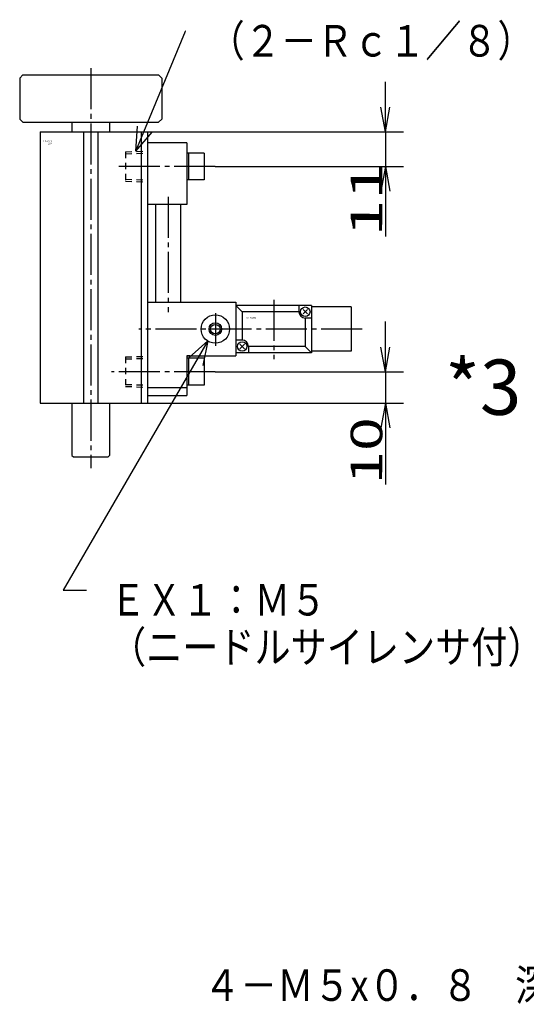
# Model space of a CAD drawing. Extents: x -155 to 156, y -103 to 101.
# Drawn here: x -155 to -91, y -95 to 30 of the extents above; entities that cross this region are included whole.
import ezdxf

# ---------------------------------------------------------------- set-up
doc = ezdxf.new("R2010")
doc.units = 0
doc.linetypes.add('CENTER', pattern=[17.5, 13, -1.5, 1.5, -1.5])
doc.linetypes.add('DASHED', pattern=[3.5, 2, -1.5])
doc.layers.get('0').update_dxf_attribs({"linetype": 'CONTINUOUS'})
doc.layers.get('DEFPOINTS').update_dxf_attribs({"linetype": 'CONTINUOUS'})
doc.styles.get("Standard").update_dxf_attribs({"font": 'txt', "bigfont": 'BIGFONT'})
doc.dimstyles.new('DIMSTYLE12', dxfattribs={"dimtxt": 4, "dimasz": 1, "dimexe": 2.54, "dimexo": 0, "dimgap": 2, "dimtad": 1, "dimzin": 0, "dimblk1": 'OPEN', "dimblk2": 'OPEN', "dimsah": 1, "dimcen": 0.09, "dimazin": 3, "dimtfac": 1, "dimtmove": 0, "dimatfit": 3, "dimtvp": 1})
doc.dimstyles.new('DIMSTYLE13', dxfattribs={"dimtxt": 4, "dimasz": 1, "dimexe": 2.54, "dimexo": 0, "dimgap": 2, "dimtad": 1, "dimzin": 0, "dimblk1": 'OPEN', "dimblk2": 'OPEN', "dimsah": 1, "dimcen": 0.09, "dimazin": 3, "dimtfac": 1, "dimtmove": 0, "dimatfit": 3, "dimtvp": 1})

# ---------------------------------------------------------------- blocks, each defined once
blk = doc.blocks.new('KOZU0003')
at = {"color": 3, "linetype": 'CENTER'}
for p, q in [((0, 106.14), (0, -20.52)), ((39.46, 75), (8.13, 75)), ((24.5, 65.44), (24.5, 28.88)), ((58, 32.79), (58, 13.92)), ((39.5, 28.5), (39.5, 18.15)), ((86.01, 23.5), (15.27, 23.5)), ((39.46, 10), (6.62, 10))]:
    blk.add_line(p, q, dxfattribs=at)
at = {"color": 7, "linetype": 'CONTINUOUS'}
for p, q in [((-21.5, 104), (-22.5, 103)), ((-22.5, 103), (-22.5, 90)), ((-21.5, 104), (21.5, 104)), ((22.5, 103), (21.5, 104)), ((22.5, 103), (22.5, 90)), ((-22.5, 90), (-21.5, 89)), ((-21.5, 89), (21.5, 89)), ((-6, 89), (-6, 86)), ((6, 89), (6, 86)), ((21.5, 89), (22.5, 90)), ((-16, 86), (18, 86)), ((-16, 86), (-16, 0)), ((-2.25, 86), (-2.25, 0)), ((2.25, 86), (2.25, 0)), ((16, 86), (16, 0)), ((18, 86), (18, 0)), ((-16, 0), (18, 0)), ((-6, 0), (-6, -16.5)), ((6, 0), (6, -16.5)), ((-5.5, -17), (5.5, -17))]:
    blk.add_line(p, q, dxfattribs=at)
at = {"color": 6, "linetype": 'CONTINUOUS'}
for p, q in [((30.5, 82.5), (18, 82.5)), ((30.5, 82.5), (30.5, 63)), ((36, 79.25), (30.5, 79.25)), ((31, 79.25), (31, 70.75)), ((36, 79.25), (36, 70.75)), ((36, 70.75), (30.5, 70.75)), ((30.5, 63), (18, 63)), ((20.5, 63), (20.5, 32)), ((28.5, 63), (28.5, 32)), ((18, 32), (46, 32)), ((46, 32), (46, 15)), ((70, 31), (46, 31)), ((46, 31), (46, 16)), ((46, 31), (48, 29)), ((48, 29), (48, 20)), ((66, 29), (48, 29)), ((66, 31), (66, 29)), ((67.29, 28.29), (68.71, 29.71)), ((67.29, 29.71), (68.71, 28.29)), ((70, 31), (70, 16)), ((82.5, 30.5), (70, 30.5)), ((82.5, 30.5), (82.5, 16.5)), ((70, 27), (68, 27)), ((68, 27), (68, 18)), ((48, 20), (46, 20)), ((70, 16), (46, 16)), ((47.29, 17.29), (48.71, 18.71)), ((47.29, 18.71), (48.71, 17.29)), ((68, 18), (50, 18)), ((50, 18), (50, 16)), ((70, 16), (68, 18)), ((82.5, 16.5), (70, 16.5)), ((30.5, 15), (46, 15)), ((30.5, 15), (30.5, 2.5)), ((31.5, 15), (30.5, 15)), ((36, 14.25), (30.5, 14.25)), ((31, 14.25), (31, 5.75)), ((36, 14.25), (36, 5.75)), ((18, 5), (30.5, 5)), ((36, 5.75), (30.5, 5.75)), ((18, 2.5), (30.5, 2.5))]:
    blk.add_line(p, q, dxfattribs=at)
at = {"color": 7, "linetype": 'DASHED'}
for p, q in [((11, 79.68), (18, 79.9)), ((11, 79.68), (11, 70.32)), ((11, 79.03), (18, 79.25)), ((11, 70.97), (18, 70.75)), ((11, 70.32), (18, 70.1)), ((11, 14.68), (18, 14.9)), ((11, 14.68), (11, 5.32)), ((11, 14.03), (18, 14.25)), ((11, 5.97), (18, 5.75)), ((11, 5.32), (18, 5.1))]:
    blk.add_line(p, q, dxfattribs=at)
at = {"color": 7, "linetype": 'CENTER'}
for p, q in [((-6, -16.5), (-5.5, -17)), ((5.5, -17), (6, -16.5))]:
    blk.add_line(p, q, dxfattribs=at)
at = {"color": 6, "linetype": 'CONTINUOUS'}
for centre, radius in [((68, 29), 1.5), ((39.5, 23.5), 4.5), ((39.5, 23.5), 2), ((39.5, 23.5), 1.5), ((48, 18), 1.5)]:
    blk.add_circle(centre, radius, dxfattribs=at)
for centre, start, end in [((68, 29), 180.0001, 270), ((48, 18), 0, 90)]:
    blk.add_arc(centre, 2, start, end, dxfattribs=at)
at = {"color": 7, "linetype": 'CONTINUOUS'}
blk.add_point((0, 0), dxfattribs=at)
for s, width, p in [('BN-6A53', 0.9975, (-15.04, 82.82)), ('    -20', 1.71, (-15.04, 82.07)), ('BN-7YZ43', 0.997826, (49.31, 26.82))]:
    blk.add_text(s, height=0.5, dxfattribs=dict(at, width=width)).set_placement(p)
blk = doc.blocks.new('KOZU0008')
at = {"color": 7, "linetype": 'CONTINUOUS'}
for p, q in [((0, 0), (6.27, 15.19)), ((6.27, 15.19), (6.24, 15.19)), ((0, 0), (0.22, 3.15)), ((0, 0), (2.07, 2.39))]:
    blk.add_line(p, q, dxfattribs=at)
blk = doc.blocks.new('KOZU0012')
at = {"color": 7, "linetype": 'CONTINUOUS'}
for p, q in [((0, 0), (-18.36, -31.6)), ((0, 0), (-2.37, -2.09)), ((0, 0), (-0.64, -3.1)), ((-18.36, -31.6), (-15.39, -31.6))]:
    blk.add_line(p, q, dxfattribs=at)
blk = doc.blocks.new('_OPEN')
at = {"color": 0, "linetype": 'BYBLOCK'}
for q in [(-3.128, 0.562), (-3.128, -0.562), (-3, 0)]:
    blk.add_line((0, 0), q, dxfattribs=at)
blk = doc.blocks.new('*D12')
at = {"color": 7, "linetype": 'CONTINUOUS'}
for p, q in [((-108.65, -11.8), (-108.65, -8.45)), ((-130.22, -14.8), (-106.36, -14.8)), ((-108.65, -14.8), (-108.65, -18.8)), ((-138.8, -18.8), (-106.36, -18.8)), ((-108.65, -18.8), (-108.65, -29.09)), ((-108.65, -21.8), (-108.65, -25.15))]:
    blk.add_line(p, q, dxfattribs=at)
at = {"layer": 'DEFPOINTS', "color": 7, "linetype": 'CONTINUOUS'}
for p in [(-130.22, -14.8), (-138.8, -18.8), (-108.65, -18.8)]:
    blk.add_point(p, dxfattribs=at)
at = {"color": 7, "linetype": 'CONTINUOUS'}
for p, rotation in [((-108.65, -14.8), 270.0000000000002), ((-108.65, -18.8), 90.0000000000005)]:
    blk.add_blockref('_OPEN', p, dxfattribs=dict(at, rotation=rotation))
at = {"color": 7, "linetype": 'CONTINUOUS', "width": 1.402568}
blk.add_text('10', height=4, rotation=89.8, dxfattribs=at).set_placement((-109.06, -29.09))
blk = doc.blocks.new('*D13')
at = {"color": 7, "linetype": 'CONTINUOUS'}
for p, q in [((-108.65, 18.6), (-108.65, 21.95)), ((-138.8, 15.6), (-106.36, 15.6)), ((-108.65, 15.6), (-108.65, 11.2)), ((-130.22, 11.2), (-106.36, 11.2)), ((-108.65, 11.2), (-108.65, 2.31)), ((-108.65, 8.2), (-108.65, 4.85))]:
    blk.add_line(p, q, dxfattribs=at)
at = {"layer": 'DEFPOINTS', "color": 7, "linetype": 'CONTINUOUS'}
for p in [(-138.8, 15.6), (-130.22, 11.2), (-108.65, 11.2)]:
    blk.add_point(p, dxfattribs=at)
at = {"color": 7, "linetype": 'CONTINUOUS'}
for p, rotation in [((-108.65, 15.6), 270.0000000000002), ((-108.65, 11.2), 90.0000000000005)]:
    blk.add_blockref('_OPEN', p, dxfattribs=dict(at, rotation=rotation))
at = {"color": 7, "linetype": 'CONTINUOUS', "width": 1.542825}
blk.add_text('11', height=4, rotation=89.8, dxfattribs=at).set_placement((-109.06, 2.31))

msp = doc.modelspace()

# ---------------------------------------------------------------- block references
at = {"color": 7, "linetype": 'CONTINUOUS'}
for name, p in [('KOZU0008', (-140.272, 13.147)), ('KOZU0012', (-131.143, -10.896))]:
    msp.add_blockref(name, p, dxfattribs=at)
at = {"color": 7, "linetype": 'CONTINUOUS', "xscale": 0.3999999761581421, "yscale": 0.3999999761581421, "zscale": 0.3999999761581421}
msp.add_blockref('KOZU0003', (-146, -18.8), dxfattribs=at)

# ---------------------------------------------------------------- texts
at = {"color": 7, "linetype": 'CONTINUOUS'}
for s, height, width, p in [('（２－Ｒｃ１／８）', 4, 0.83872, (-131.053, 25.133)), ('*3', 7, 0.99, (-101.077, -20.267)), ('ＥＸ１：Ｍ５', 4, 0.837865, (-143.553, -45.7)), ('（ニードルサイレンサ付）', 4, 0.839136, (-143.553, -51.7)), ('４－Ｍ５x０．８\u3000深１５', 4, 0.850779, (-131.66, -94.533))]:
    msp.add_text(s, height=height, dxfattribs=dict(at, width=width)).set_placement(p)

# ---------------------------------------------------------------- dimensions: what is measured, and where the dimension line sits
for base, p1, p2, dimstyle, picture, middle in [((-108.649, 11.2), (-138.8, 15.6), (-130.218, 11.2), 'DIMSTYLE13', '*D13', (-108.649, 5.736)), ((-108.649, -18.8), (-130.218, -14.8), (-138.8, -18.8), 'DIMSTYLE12', '*D12', (-108.649, -25.667))]:
    dim = msp.add_linear_dim(base=base, p1=p1, p2=p2, angle=90, dimstyle=dimstyle, dxfattribs=at)
    dim.commit()
    dim.dimension.update_dxf_attribs({"geometry": picture, "text_midpoint": middle})

doc.saveas('drawing.dxf')
